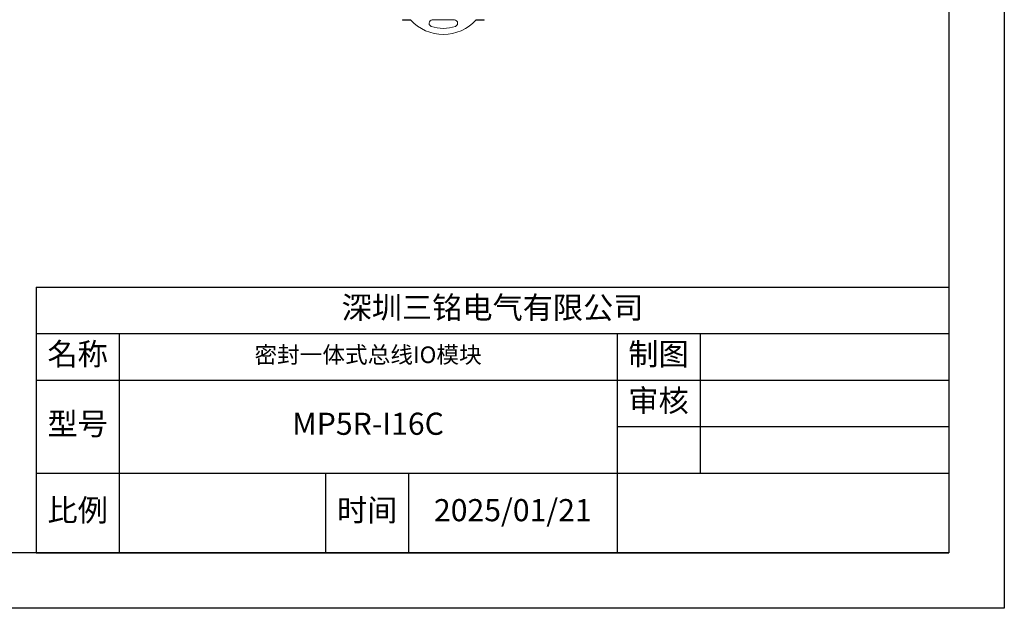
# Model space of a CAD drawing. Units: inches. Extents: x 4769 to 6140, y -44256 to -43728.
# Drawn here: x 5739 to 6140, y -44256 to -44016 of the extents above; entities that cross this region are included whole.
import ezdxf

# ---------------------------------------------------------------- set-up
doc = ezdxf.new("R2010")
doc.units = ezdxf.units.IN
doc.header["$MEASUREMENT"] = 0
doc.layers.get('0').update_dxf_attribs({"lineweight": 30})
doc.layers.add('2', color=7, linetype='Continuous', lineweight=18)
doc.layers.add('DIM', color=3, linetype='Continuous', lineweight=13)

# ---------------------------------------------------------------- blocks, each defined once
blk = doc.blocks.new('*T3')
at = {"layer": 'DIM', "color": 0, "linetype": 'ByBlock', "lineweight": -2}
for p, q in [((0, 0), (371.25, 0)), ((0, 0), (0, -108.06)), ((371.25, 0), (371.25, -108.06)), ((0, -18.9), (371.25, -18.9)), ((33.75, -18.9), (33.75, -108.06)), ((236.25, -18.9), (236.25, -108.06)), ((270, -18.9), (270, -75.6)), ((0, -37.8), (371.25, -37.8)), ((236.25, -56.7), (371.25, -56.7)), ((0, -75.6), (371.25, -75.6)), ((117.75, -75.6), (117.75, -108.06)), ((151.5, -75.6), (151.5, -108.06)), ((0, -108.06), (371.25, -108.06))]:
    blk.add_line(p, q, dxfattribs=at)
at = {"layer": 'DIM', "color": 0, "attachment_point": 5}
for s, insert, char_height, width in [('深圳三铭电气有限公司', (185.62, -9.45), 9, 368.25), ('名称', (16.88, -28.35), 9, 30.75), ('密封一体式总线IO模块', (135, -28.35), 6.75, 199.5), ('制图', (253.12, -28.35), 9, 30.75), ('审核', (253.12, -47.25), 9, 30.75), ('型号', (16.88, -56.7), 9, 30.75), ('MP5R-I16C', (135, -56.7), 9, 199.5), ('比例', (16.88, -91.83), 9, 30.75), ('时间', (134.62, -91.83), 9, 30.75), ('2025/01/21', (193.87, -91.83), 9, 81.75)]:
    blk.add_mtext(s, dxfattribs=dict(at, insert=insert, char_height=char_height, width=width))

msp = doc.modelspace()

# ---------------------------------------------------------------- linework, layer by layer
for points in [[(5471.516, -43783.082), (6139.766, -43783.082), (6139.766, -44255.582), (5471.516, -44255.582)], [(5494.016, -43805.582), (6117.266, -43805.582), (6117.266, -44233.082), (5494.016, -44233.082)]]:
    msp.add_lwpolyline(points, close=True)
at = {"layer": '2', "color": 7, "linetype": 'Continuous'}
for p, q in [((5895.085, -44016.376), (5895.085, -44016.277)), ((5895.085, -44016.428), (5895.085, -44016.376)), ((5898.321, -44016.376), (5895.085, -44016.376)), ((5898.368, -44016.428), (5895.085, -44016.428)), ((5905.85, -44017.761), (5905.85, -44017.665)), ((5907.15, -44016.365), (5916.12, -44016.365)), ((5917.42, -44017.665), (5917.42, -44017.761)), ((5928.185, -44016.428), (5924.902, -44016.428)), ((5928.185, -44016.376), (5924.949, -44016.376)), ((5928.185, -44016.277), (5928.185, -44016.376)), ((5928.185, -44016.376), (5928.185, -44016.428))]:
    msp.add_line(p, q, dxfattribs=at)
for centre, radius, start, end in [((5911.635, -44004.351), 17.94, 222.08611, 317.91389), ((5907.15, -44017.665), 1.3, 90, 180), ((5907.15, -44017.761), 1.3, 180, 251.50722), ((5911.635, -44004.351), 15.44, 251.50722, 288.49278), ((5916.12, -44017.665), 1.3, 0, 90), ((5916.12, -44017.761), 1.3, 288.49278, 0)]:
    msp.add_arc(centre, radius, start, end, dxfattribs=at)

# ---------------------------------------------------------------- block references
msp.add_blockref('*T3', (5746.016, -44125.017))

doc.saveas('drawing.dxf')
